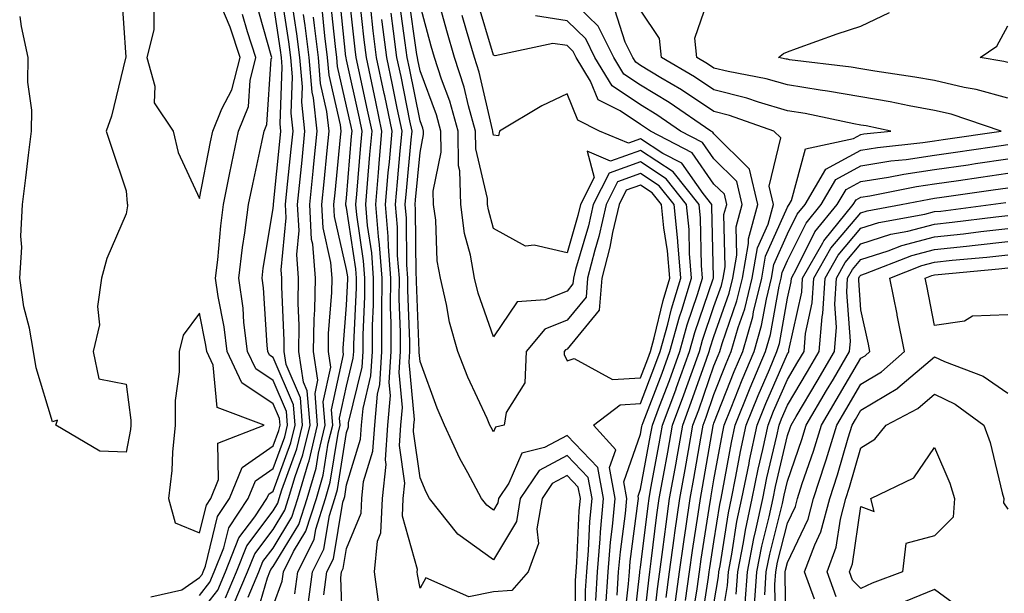
# Model space of a CAD drawing. Units: inches. Extents: x 1008083 to 1010723, y 7247738 to 7250378.
# Drawn here: x 1009404 to 1009538, y 7248699 to 7248777 of the extents above; entities that cross this region are included whole.
import ezdxf

# ---------------------------------------------------------------- set-up
doc = ezdxf.new("R2010")
doc.units = ezdxf.units.IN
doc.header["$MEASUREMENT"] = 0
doc.layers.add('Contour_10087247', color=7, linetype='Continuous', true_color=0x043127)

msp = doc.modelspace()

# ---------------------------------------------------------------- linework, layer by layer
at = {"layer": 'Contour_10087247'}
for points in [[(1009444.96, 7248698.83, 3023), (1009445.38, 7248701.92, 3023), (1009446.27, 7248703.7, 3023), (1009447.56, 7248711.43, 3023), (1009447.72, 7248711.92, 3023), (1009447.8, 7248712.17, 3023), (1009448.05, 7248713.8, 3023), (1009449.96, 7248720.01, 3023), (1009450.09, 7248721.92, 3023), (1009450.3, 7248724.17, 3023), (1009451.36, 7248728.61, 3023), (1009451.57, 7248731.92, 3023), (1009451.59, 7248735.46, 3023), (1009451.71, 7248738.26, 3023), (1009451.72, 7248741.92, 3023), (1009451.47, 7248745.34, 3023), (1009450.91, 7248749.06, 3023), (1009450.67, 7248751.92, 3023), (1009450.92, 7248754.79, 3023), (1009451.23, 7248758.74, 3023), (1009451.52, 7248761.92, 3023), (1009450.91, 7248764.78, 3023), (1009449.72, 7248770.25, 3023), (1009449.36, 7248771.92, 3023), (1009449.21, 7248773.08, 3023), (1009448.27, 7248781.7, 3023)], [(1009495, 7248694.97, 3008), (1009495.74, 7248699.61, 3008), (1009496.06, 7248701.92, 3008), (1009496.3, 7248703.67, 3008), (1009497.54, 7248711.41, 3008), (1009497.61, 7248711.92, 3008), (1009497.68, 7248712.29, 3008), (1009498.05, 7248714.44, 3008), (1009499.19, 7248720.78, 3008), (1009499.44, 7248721.92, 3008), (1009500.38, 7248724.25, 3008), (1009501.89, 7248728.08, 3008), (1009503.51, 7248731.92, 3008), (1009504.52, 7248735.45, 3008), (1009505.18, 7248739.05, 3008), (1009505.87, 7248741.92, 3008), (1009506.19, 7248743.78, 3008), (1009508.05, 7248747.93, 3008), (1009509.37, 7248750.6, 3008), (1009510.45, 7248751.92, 3008), (1009513.26, 7248756.71, 3008), (1009518.05, 7248759.33, 3008), (1009520.29, 7248759.68, 3008), (1009526.48, 7248760.35, 3008), (1009528.05, 7248760.57, 3008), (1009529.22, 7248760.75, 3008), (1009537.14, 7248761.92, 3008), (1009530.33, 7248764.2, 3008), (1009528.05, 7248764.72, 3008), (1009524.63, 7248765.34, 3008), (1009522.01, 7248765.88, 3008), (1009518.05, 7248766.56, 3008), (1009513.48, 7248767.35, 3008), (1009512.49, 7248767.48, 3008), (1009508.05, 7248768.19, 3008), (1009505.16, 7248769.03, 3008), (1009499.97, 7248770, 3008), (1009498.05, 7248770.47, 3008), (1009497.18, 7248771.05, 3008), (1009495.71, 7248771.92, 3008), (1009495.43, 7248774.54, 3008), (1009497.95, 7248781.82, 3008)], [(1009417.38, 7248781.25, 3033), (1009418, 7248771.97, 3033), (1009417.99, 7248771.92, 3033), (1009417.96, 7248771.83, 3033), (1009416.04, 7248763.93, 3033), (1009415.34, 7248761.92, 3033), (1009416, 7248759.87, 3033), (1009418.05, 7248753.77, 3033), (1009418.18, 7248752.05, 3033), (1009418.23, 7248751.92, 3033), (1009418.24, 7248751.73, 3033), (1009418.05, 7248750.65, 3033), (1009415.41, 7248744.56, 3033), (1009414.7, 7248741.92, 3033), (1009414.17, 7248738.04, 3033), (1009414.44, 7248735.53, 3033), (1009413.56, 7248731.92, 3033), (1009414.35, 7248728.22, 3033), (1009418.05, 7248727.46, 3033), (1009418.69, 7248722.56, 3033), (1009418.69, 7248721.92, 3033), (1009418.64, 7248721.33, 3033), (1009418.05, 7248718.21, 3033), (1009414.47, 7248718.34, 3033), (1009408.47, 7248721.92, 3033), (1009408.71, 7248722.58, 3033), (1009408.05, 7248722.34, 3033), (1009405.82, 7248729.69, 3033), (1009405.43, 7248731.92, 3033), (1009404.89, 7248735.08, 3033), (1009404.11, 7248737.98, 3033), (1009403.57, 7248741.92, 3033), (1009403.86, 7248746.11, 3033), (1009403.73, 7248747.6, 3033), (1009403.96, 7248751.92, 3033), (1009404.41, 7248755.56, 3033), (1009404.77, 7248758.64, 3033), (1009405.17, 7248761.92, 3033), (1009405.23, 7248764.74, 3033), (1009404.69, 7248768.56, 3033), (1009404.74, 7248771.92, 3033), (1009403.83, 7248776.14, 3033), (1009403.62, 7248777.49, 3033)], [(1009431.58, 7248698.39, 3030), (1009433.07, 7248701.92, 3030), (1009434.49, 7248705.48, 3030), (1009438.05, 7248710.22, 3030), (1009438.69, 7248711.28, 3030), (1009438.9, 7248711.92, 3030), (1009439.25, 7248713.12, 3030), (1009441.29, 7248718.68, 3030), (1009442.06, 7248721.92, 3030), (1009441.76, 7248725.63, 3030), (1009439.83, 7248730.14, 3030), (1009439.54, 7248731.92, 3030), (1009439.57, 7248733.44, 3030), (1009439.23, 7248740.74, 3030), (1009439.25, 7248741.92, 3030), (1009439.16, 7248743.03, 3030), (1009439.84, 7248750.13, 3030), (1009439.74, 7248751.92, 3030), (1009439.92, 7248753.8, 3030), (1009440.51, 7248759.46, 3030), (1009440.76, 7248761.92, 3030), (1009440.49, 7248764.36, 3030), (1009440.68, 7248769.29, 3030), (1009440.45, 7248771.92, 3030), (1009440.19, 7248774.06, 3030), (1009439.13, 7248780.84, 3030)], [(1009442.77, 7248697.2, 3024), (1009443.4, 7248701.92, 3024), (1009444.95, 7248705.02, 3024), (1009445.72, 7248709.59, 3024), (1009446.46, 7248711.92, 3024), (1009446.82, 7248713.15, 3024), (1009448.05, 7248720.88, 3024), (1009448.29, 7248721.68, 3024), (1009448.31, 7248721.92, 3024), (1009448.33, 7248722.2, 3024), (1009450.16, 7248729.81, 3024), (1009450.3, 7248731.92, 3024), (1009450.31, 7248734.18, 3024), (1009450.55, 7248739.42, 3024), (1009450.55, 7248741.92, 3024), (1009450.37, 7248744.24, 3024), (1009449.45, 7248750.52, 3024), (1009449.33, 7248751.92, 3024), (1009449.45, 7248753.32, 3024), (1009449.98, 7248759.99, 3024), (1009450.15, 7248761.92, 3024), (1009449.79, 7248763.66, 3024), (1009448.05, 7248771.59, 3024), (1009447.99, 7248771.86, 3024), (1009447.98, 7248771.92, 3024), (1009447.97, 7248772, 3024), (1009447.05, 7248780.92, 3024)], [(1009447.58, 7248692.39, 3022), (1009447.26, 7248701.13, 3022), (1009447.37, 7248701.92, 3022), (1009447.59, 7248702.38, 3022), (1009448.05, 7248705.12, 3022), (1009450.03, 7248709.94, 3022), (1009450.12, 7248711.92, 3022), (1009450.37, 7248714.24, 3022), (1009451.63, 7248718.34, 3022), (1009451.88, 7248721.92, 3022), (1009452.25, 7248726.12, 3022), (1009452.56, 7248727.41, 3022), (1009452.84, 7248731.92, 3022), (1009452.86, 7248736.73, 3022), (1009452.87, 7248737.1, 3022), (1009452.89, 7248741.92, 3022), (1009452.55, 7248746.42, 3022), (1009452.39, 7248747.58, 3022), (1009452.01, 7248751.92, 3022), (1009452.39, 7248756.26, 3022), (1009452.48, 7248757.49, 3022), (1009452.87, 7248761.92, 3022), (1009452.04, 7248765.91, 3022), (1009451.48, 7248768.49, 3022), (1009450.75, 7248771.92, 3022), (1009450.44, 7248774.31, 3022), (1009449.81, 7248780.16, 3022)], [(1009483.34, 7248697.21, 3017), (1009483.63, 7248701.92, 3017), (1009483.98, 7248705.99, 3017), (1009484.26, 7248708.13, 3017), (1009484.61, 7248711.92, 3017), (1009483.83, 7248716.14, 3017), (1009484.68, 7248718.55, 3017), (1009481.67, 7248721.92, 3017), (1009485.3, 7248724.67, 3017), (1009488.05, 7248724.85, 3017), (1009490.02, 7248729.95, 3017), (1009490.74, 7248731.92, 3017), (1009491.75, 7248735.62, 3017), (1009492.25, 7248737.72, 3017), (1009493.54, 7248741.92, 3017), (1009493.11, 7248746.86, 3017), (1009493.11, 7248746.98, 3017), (1009492.62, 7248751.92, 3017), (1009490.6, 7248754.47, 3017), (1009488.05, 7248756.14, 3017), (1009484.94, 7248755.03, 3017), (1009483.38, 7248751.92, 3017), (1009482.39, 7248747.58, 3017), (1009481.82, 7248745.69, 3017), (1009480.85, 7248741.92, 3017), (1009480.65, 7248739.32, 3017), (1009478.05, 7248736.19, 3017), (1009475.01, 7248734.96, 3017), (1009472.5, 7248731.92, 3017), (1009472.3, 7248727.67, 3017), (1009469.76, 7248723.63, 3017), (1009469.48, 7248721.92, 3017), (1009468.33, 7248721.64, 3017), (1009468.05, 7248720.98, 3017), (1009467.72, 7248721.59, 3017), (1009467.56, 7248721.92, 3017), (1009467.18, 7248722.79, 3017), (1009464.56, 7248728.43, 3017), (1009463.2, 7248731.92, 3017), (1009462.05, 7248735.92, 3017), (1009461.66, 7248738.31, 3017), (1009460.81, 7248741.92, 3017), (1009460.4, 7248744.27, 3017), (1009460.19, 7248749.78, 3017), (1009459.9, 7248751.92, 3017), (1009459.85, 7248753.72, 3017), (1009460.92, 7248759.05, 3017), (1009460.88, 7248761.92, 3017), (1009460.27, 7248764.14, 3017), (1009458.05, 7248770.11, 3017), (1009457.75, 7248771.62, 3017), (1009457.68, 7248771.92, 3017), (1009457.63, 7248772.34, 3017), (1009456.5, 7248780.37, 3017)], [(1009491.54, 7248698.43, 3011), (1009492.01, 7248701.92, 3011), (1009492.65, 7248706.52, 3011), (1009492.74, 7248707.23, 3011), (1009493.41, 7248711.92, 3011), (1009494.12, 7248715.85, 3011), (1009494.56, 7248718.43, 3011), (1009495.19, 7248721.92, 3011), (1009495.97, 7248724, 3011), (1009498.05, 7248729.97, 3011), (1009498.6, 7248731.37, 3011), (1009498.83, 7248731.92, 3011), (1009499.15, 7248733.02, 3011), (1009501.17, 7248738.8, 3011), (1009501.93, 7248741.92, 3011), (1009502.74, 7248746.61, 3011), (1009502.73, 7248747.24, 3011), (1009504.02, 7248751.92, 3011), (1009502.88, 7248756.75, 3011), (1009498.05, 7248761.54, 3011), (1009497.89, 7248761.76, 3011), (1009497.6, 7248761.92, 3011), (1009491.93, 7248765.8, 3011), (1009488.05, 7248768.15, 3011), (1009485.8, 7248769.67, 3011), (1009484.42, 7248771.92, 3011), (1009482.31, 7248776.18, 3011), (1009478.05, 7248780.32, 3011)], [(1009421.8, 7248778.17, 3034), (1009421.83, 7248775.7, 3034), (1009420.87, 7248771.92, 3034), (1009421.95, 7248768.02, 3034), (1009421.88, 7248765.75, 3034), (1009424.47, 7248761.92, 3034), (1009425.13, 7248759, 3034), (1009428.05, 7248752.76, 3034), (1009429.54, 7248760.43, 3034), (1009429.86, 7248761.92, 3034), (1009431.06, 7248764.93, 3034), (1009432.45, 7248767.52, 3034), (1009433.55, 7248771.92, 3034), (1009432.19, 7248776.06, 3034), (1009430.93, 7248779.04, 3034)], [(1009428.05, 7248698.7, 3032), (1009429.45, 7248700.52, 3032), (1009430.04, 7248701.92, 3032), (1009431.35, 7248705.22, 3032), (1009432.02, 7248707.95, 3032), (1009434.67, 7248711.92, 3032), (1009435.65, 7248714.32, 3032), (1009438.05, 7248716, 3032), (1009439.64, 7248720.33, 3032), (1009440.01, 7248721.92, 3032), (1009439.87, 7248723.74, 3032), (1009438.05, 7248727.97, 3032), (1009435.68, 7248729.55, 3032), (1009434.57, 7248731.92, 3032), (1009434.09, 7248735.88, 3032), (1009433.96, 7248737.83, 3032), (1009433.38, 7248741.92, 3032), (1009433.89, 7248746.08, 3032), (1009434.22, 7248748.09, 3032), (1009434.72, 7248751.92, 3032), (1009435.29, 7248754.68, 3032), (1009436.52, 7248760.39, 3032), (1009436.84, 7248761.92, 3032), (1009437.18, 7248762.79, 3032), (1009437.81, 7248771.68, 3032), (1009437.86, 7248771.92, 3032), (1009437.78, 7248772.19, 3032), (1009435.72, 7248779.59, 3032)], [(1009428.05, 7248696.26, 3031), (1009430.51, 7248699.46, 3031), (1009431.56, 7248701.92, 3031), (1009433.4, 7248706.57, 3031), (1009435.55, 7248709.42, 3031), (1009437.22, 7248711.92, 3031), (1009437.46, 7248712.51, 3031), (1009438.05, 7248712.93, 3031), (1009440.46, 7248719.51, 3031), (1009441.04, 7248721.92, 3031), (1009440.81, 7248724.68, 3031), (1009438.05, 7248731.12, 3031), (1009437.57, 7248731.44, 3031), (1009437.35, 7248731.92, 3031), (1009437.25, 7248732.72, 3031), (1009436.73, 7248740.6, 3031), (1009436.55, 7248741.92, 3031), (1009436.71, 7248743.26, 3031), (1009438.05, 7248751.38, 3031), (1009438.1, 7248751.87, 3031), (1009438.1, 7248751.97, 3031), (1009439.02, 7248760.95, 3031), (1009439.11, 7248761.92, 3031), (1009439.02, 7248762.89, 3031), (1009439.3, 7248770.67, 3031), (1009439.2, 7248771.92, 3031), (1009439.07, 7248772.94, 3031), (1009438.05, 7248779.53, 3031)], [(1009432.63, 7248697.34, 3029), (1009434.58, 7248701.92, 3029), (1009435.57, 7248704.4, 3029), (1009438.05, 7248707.7, 3029), (1009439.65, 7248710.32, 3029), (1009440.16, 7248711.92, 3029), (1009441.04, 7248714.91, 3029), (1009442.11, 7248717.86, 3029), (1009443.09, 7248721.92, 3029), (1009442.71, 7248726.58, 3029), (1009442.2, 7248727.77, 3029), (1009441.56, 7248731.92, 3029), (1009441.6, 7248735.47, 3029), (1009441.47, 7248738.5, 3029), (1009441.53, 7248741.92, 3029), (1009441.27, 7248745.14, 3029), (1009441.59, 7248748.38, 3029), (1009441.39, 7248751.92, 3029), (1009442, 7248757.97, 3029), (1009442.39, 7248761.92, 3029), (1009441.97, 7248765.84, 3029), (1009442.04, 7248767.93, 3029), (1009441.71, 7248771.92, 3029), (1009441.3, 7248775.17, 3029), (1009440.66, 7248779.31, 3029)], [(1009441.02, 7248698.95, 3025), (1009441.43, 7248701.92, 3025), (1009443.64, 7248706.33, 3025), (1009443.87, 7248707.74, 3025), (1009445.2, 7248711.92, 3025), (1009445.84, 7248714.13, 3025), (1009446.91, 7248720.78, 3025), (1009447.18, 7248721.92, 3025), (1009447.1, 7248722.87, 3025), (1009448.05, 7248727.2, 3025), (1009448.96, 7248731.01, 3025), (1009449.02, 7248731.92, 3025), (1009449.03, 7248732.9, 3025), (1009449.38, 7248740.59, 3025), (1009449.39, 7248741.92, 3025), (1009449.29, 7248743.16, 3025), (1009448.05, 7248751.5, 3025), (1009447.97, 7248751.84, 3025), (1009447.97, 7248751.92, 3025), (1009447.97, 7248752, 3025), (1009448.05, 7248752.77, 3025), (1009448.73, 7248761.24, 3025), (1009448.79, 7248761.92, 3025), (1009448.67, 7248762.54, 3025), (1009448.05, 7248765.32, 3025), (1009446.83, 7248770.7, 3025), (1009446.73, 7248771.92, 3025), (1009446.54, 7248773.43, 3025), (1009445.88, 7248779.75, 3025)], [(1009481.95, 7248698.02, 3018), (1009482.18, 7248701.92, 3018), (1009482.56, 7248706.43, 3018), (1009482.61, 7248707.36, 3018), (1009483.03, 7248711.92, 3018), (1009482.26, 7248716.13, 3018), (1009478.05, 7248720.49, 3018), (1009474.97, 7248718.84, 3018), (1009471.89, 7248718.08, 3018), (1009470.13, 7248714, 3018), (1009468.74, 7248711.92, 3018), (1009468.64, 7248711.33, 3018), (1009468.05, 7248710.35, 3018), (1009467.13, 7248711, 3018), (1009466.4, 7248711.92, 3018), (1009464.56, 7248715.41, 3018), (1009463.48, 7248717.35, 3018), (1009461.37, 7248721.92, 3018), (1009460.36, 7248724.23, 3018), (1009458.05, 7248730.54, 3018), (1009457.93, 7248731.8, 3018), (1009457.94, 7248731.92, 3018), (1009457.94, 7248732.03, 3018), (1009457.57, 7248741.44, 3018), (1009457.57, 7248741.92, 3018), (1009457.53, 7248742.44, 3018), (1009457.43, 7248751.3, 3018), (1009457.38, 7248751.92, 3018), (1009457.43, 7248752.54, 3018), (1009458.05, 7248759.01, 3018), (1009458.54, 7248761.43, 3018), (1009458.53, 7248761.92, 3018), (1009458.42, 7248762.29, 3018), (1009458.05, 7248763.31, 3018), (1009456.6, 7248770.47, 3018), (1009456.29, 7248771.92, 3018), (1009456.04, 7248773.93, 3018), (1009455.3, 7248779.17, 3018)], [(1009484.89, 7248698.76, 3016), (1009485.07, 7248701.92, 3016), (1009485.31, 7248704.66, 3016), (1009486, 7248709.87, 3016), (1009486.19, 7248711.92, 3016), (1009485.77, 7248714.2, 3016), (1009488.05, 7248720.69, 3016), (1009488.25, 7248721.72, 3016), (1009488.27, 7248721.92, 3016), (1009488.41, 7248722.28, 3016), (1009491, 7248728.97, 3016), (1009492.06, 7248731.92, 3016), (1009493.35, 7248736.62, 3016), (1009493.67, 7248737.55, 3016), (1009495.01, 7248741.92, 3016), (1009494.73, 7248745.24, 3016), (1009494.66, 7248748.53, 3016), (1009494.33, 7248751.92, 3016), (1009491.56, 7248755.43, 3016), (1009488.05, 7248757.71, 3016), (1009483.78, 7248756.19, 3016), (1009481.63, 7248751.92, 3016), (1009480.97, 7248749, 3016), (1009479.21, 7248743.08, 3016), (1009478.91, 7248741.92, 3016), (1009478.85, 7248741.12, 3016), (1009478.05, 7248740.15, 3016), (1009475.08, 7248738.95, 3016), (1009471.27, 7248738.7, 3016), (1009468.05, 7248733.9, 3016), (1009465.97, 7248739.84, 3016), (1009465.48, 7248741.92, 3016), (1009464.92, 7248745.05, 3016), (1009464.12, 7248747.99, 3016), (1009463.58, 7248751.92, 3016), (1009463.47, 7248756.5, 3016), (1009463.3, 7248757.17, 3016), (1009463.24, 7248761.92, 3016), (1009462.1, 7248765.97, 3016), (1009460.98, 7248768.99, 3016), (1009460.03, 7248771.92, 3016), (1009459.58, 7248773.45, 3016), (1009458.05, 7248779.03, 3016)], [(1009485.73, 7248694.24, 3015), (1009486.42, 7248700.29, 3015), (1009486.53, 7248701.92, 3015), (1009486.64, 7248703.33, 3015), (1009487.75, 7248711.62, 3015), (1009487.78, 7248711.92, 3015), (1009487.72, 7248712.25, 3015), (1009488.05, 7248713.21, 3015), (1009489.42, 7248720.55, 3015), (1009489.66, 7248721.92, 3015), (1009490.63, 7248724.5, 3015), (1009491.98, 7248727.99, 3015), (1009493.39, 7248731.92, 3015), (1009494.4, 7248735.57, 3015), (1009495.81, 7248739.68, 3015), (1009496.5, 7248741.92, 3015), (1009496.35, 7248743.62, 3015), (1009496.21, 7248750.08, 3015), (1009496.03, 7248751.92, 3015), (1009492.5, 7248756.37, 3015), (1009488.05, 7248759.28, 3015), (1009483.96, 7248757.83, 3015), (1009480.81, 7248759.16, 3015), (1009481.75, 7248755.62, 3015), (1009479.9, 7248751.92, 3015), (1009479.54, 7248750.43, 3015), (1009478.05, 7248745.37, 3015), (1009473.59, 7248746.38, 3015), (1009472.4, 7248746.27, 3015), (1009468.05, 7248748.67, 3015), (1009467.35, 7248751.22, 3015), (1009467.25, 7248751.92, 3015), (1009467.24, 7248752.73, 3015), (1009465.62, 7248759.49, 3015), (1009465.59, 7248761.92, 3015), (1009464.62, 7248765.35, 3015), (1009464.04, 7248767.91, 3015), (1009462.74, 7248771.92, 3015), (1009461.68, 7248775.55, 3015), (1009460.64, 7248779.33, 3015)], [(1009488.19, 7248692.06, 3013), (1009489.17, 7248700.8, 3013), (1009489.32, 7248701.92, 3013), (1009489.52, 7248703.39, 3013), (1009490.29, 7248709.68, 3013), (1009490.61, 7248711.92, 3013), (1009491.17, 7248715.05, 3013), (1009491.76, 7248718.21, 3013), (1009492.42, 7248721.92, 3013), (1009493.96, 7248726.01, 3013), (1009494.93, 7248728.8, 3013), (1009496.06, 7248731.92, 3013), (1009496.49, 7248733.48, 3013), (1009498.05, 7248738.03, 3013), (1009499.06, 7248740.91, 3013), (1009499.3, 7248741.92, 3013), (1009499.56, 7248743.43, 3013), (1009499.41, 7248750.56, 3013), (1009499.78, 7248751.92, 3013), (1009499.46, 7248753.33, 3013), (1009498.05, 7248754.71, 3013), (1009495.07, 7248758.94, 3013), (1009489.39, 7248761.92, 3013), (1009488.6, 7248762.47, 3013), (1009488.05, 7248762.8, 3013), (1009485.3, 7248764.67, 3013), (1009482.31, 7248766.18, 3013), (1009481.25, 7248768.72, 3013), (1009479.28, 7248771.92, 3013), (1009478.87, 7248772.74, 3013), (1009478.05, 7248773.54, 3013), (1009476.13, 7248773.84, 3013), (1009468.28, 7248772.15, 3013), (1009468.05, 7248772.26, 3013), (1009465.81, 7248779.68, 3013)], [(1009421.43, 7248698.54, 3033), (1009425.62, 7248699.49, 3033), (1009428.05, 7248701.15, 3033), (1009428.38, 7248701.59, 3033), (1009428.53, 7248701.92, 3033), (1009428.84, 7248702.71, 3033), (1009430.49, 7248709.48, 3033), (1009432.13, 7248711.92, 3033), (1009433.84, 7248716.13, 3033), (1009438.05, 7248719.08, 3033), (1009438.81, 7248721.16, 3033), (1009439, 7248721.92, 3033), (1009438.92, 7248722.79, 3033), (1009438.05, 7248724.82, 3033), (1009433.79, 7248727.66, 3033), (1009431.8, 7248731.92, 3033), (1009431.39, 7248735.26, 3033), (1009430.56, 7248739.41, 3033), (1009430.21, 7248741.92, 3033), (1009430.51, 7248744.38, 3033), (1009430.93, 7248749.04, 3033), (1009431.3, 7248751.92, 3033), (1009432.14, 7248756.01, 3033), (1009432.43, 7248757.54, 3033), (1009433.34, 7248761.92, 3033), (1009434.69, 7248765.28, 3033), (1009434.93, 7248768.8, 3033), (1009435.71, 7248771.92, 3033), (1009434.56, 7248775.41, 3033), (1009433.9, 7248777.77, 3033)], [(1009434.64, 7248698.51, 3028), (1009436.09, 7248701.92, 3028), (1009436.64, 7248703.33, 3028), (1009438.05, 7248705.18, 3028), (1009440.61, 7248709.36, 3028), (1009441.42, 7248711.92, 3028), (1009442.82, 7248716.69, 3028), (1009442.94, 7248717.03, 3028), (1009444.1, 7248721.92, 3028), (1009443.76, 7248726.21, 3028), (1009444.16, 7248728.03, 3028), (1009443.56, 7248731.92, 3028), (1009443.63, 7248736.34, 3028), (1009443.73, 7248737.6, 3028), (1009443.81, 7248741.92, 3028), (1009443.45, 7248746.52, 3028), (1009443.3, 7248747.17, 3028), (1009443.03, 7248751.92, 3028), (1009443.49, 7248756.48, 3028), (1009443.59, 7248757.46, 3028), (1009444.03, 7248761.92, 3028), (1009443.54, 7248766.43, 3028), (1009443.35, 7248767.22, 3028), (1009442.96, 7248771.92, 3028), (1009442.42, 7248776.29, 3028), (1009442.18, 7248777.79, 3028)], [(1009435.39, 7248694.58, 3027), (1009437.27, 7248701.14, 3027), (1009437.6, 7248701.92, 3027), (1009437.73, 7248702.24, 3027), (1009438.05, 7248702.66, 3027), (1009441.57, 7248708.4, 3027), (1009442.68, 7248711.92, 3027), (1009443.9, 7248716.07, 3027), (1009444.22, 7248718.09, 3027), (1009445.13, 7248721.92, 3027), (1009444.88, 7248725.09, 3027), (1009445.9, 7248729.77, 3027), (1009445.57, 7248731.92, 3027), (1009445.61, 7248734.36, 3027), (1009446.06, 7248739.93, 3027), (1009446.09, 7248741.92, 3027), (1009445.92, 7248744.05, 3027), (1009444.86, 7248748.73, 3027), (1009444.68, 7248751.92, 3027), (1009444.98, 7248754.99, 3027), (1009445.4, 7248759.27, 3027), (1009445.67, 7248761.92, 3027), (1009445.37, 7248764.6, 3027), (1009444.51, 7248768.38, 3027), (1009444.22, 7248771.92, 3027), (1009443.67, 7248776.3, 3027), (1009443.55, 7248777.42, 3027)], [(1009438.05, 7248697.3, 3026), (1009439.28, 7248700.69, 3026), (1009439.45, 7248701.92, 3026), (1009440.84, 7248704.71, 3026), (1009442.51, 7248707.46, 3026), (1009443.94, 7248711.92, 3026), (1009444.88, 7248715.09, 3026), (1009445.56, 7248719.43, 3026), (1009446.16, 7248721.92, 3026), (1009445.99, 7248723.98, 3026), (1009447.64, 7248731.51, 3026), (1009447.57, 7248731.92, 3026), (1009447.58, 7248732.39, 3026), (1009448.05, 7248738.22, 3026), (1009448.22, 7248741.75, 3026), (1009448.22, 7248741.92, 3026), (1009448.21, 7248742.08, 3026), (1009448.05, 7248743.1, 3026), (1009446.42, 7248750.29, 3026), (1009446.32, 7248751.92, 3026), (1009446.48, 7248753.49, 3026), (1009447.22, 7248761.09, 3026), (1009447.3, 7248761.92, 3026), (1009447.21, 7248762.76, 3026), (1009445.67, 7248769.54, 3026), (1009445.47, 7248771.92, 3026), (1009445.1, 7248774.87, 3026), (1009444.72, 7248778.59, 3026)], [(1009452.44, 7248697.53, 3021), (1009451.84, 7248701.92, 3021), (1009452.25, 7248706.12, 3021), (1009452.72, 7248707.25, 3021), (1009452.93, 7248711.92, 3021), (1009453.43, 7248716.54, 3021), (1009453.33, 7248717.2, 3021), (1009453.66, 7248721.92, 3021), (1009454.02, 7248725.95, 3021), (1009453.85, 7248727.72, 3021), (1009454.11, 7248731.92, 3021), (1009454.13, 7248735.84, 3021), (1009454.05, 7248737.92, 3021), (1009454.07, 7248741.92, 3021), (1009453.74, 7248746.23, 3021), (1009453.72, 7248747.59, 3021), (1009453.35, 7248751.92, 3021), (1009453.72, 7248756.25, 3021), (1009453.87, 7248757.74, 3021), (1009454.24, 7248761.92, 3021), (1009453.24, 7248766.73, 3021), (1009453.18, 7248767.05, 3021), (1009452.13, 7248771.92, 3021), (1009451.67, 7248775.54, 3021), (1009451.34, 7248778.63, 3021)], [(1009480.59, 7248694.46, 3019), (1009480.58, 7248699.39, 3019), (1009480.73, 7248701.92, 3019), (1009480.98, 7248704.85, 3019), (1009481.17, 7248708.8, 3019), (1009481.45, 7248711.92, 3019), (1009480.92, 7248714.79, 3019), (1009478.05, 7248717.77, 3019), (1009474.24, 7248715.73, 3019), (1009471.69, 7248711.92, 3019), (1009471.16, 7248708.81, 3019), (1009468.05, 7248703.59, 3019), (1009463.18, 7248707.05, 3019), (1009459.34, 7248711.92, 3019), (1009458.89, 7248712.76, 3019), (1009458.05, 7248714.73, 3019), (1009457.16, 7248721.03, 3019), (1009457.22, 7248721.92, 3019), (1009457.29, 7248722.68, 3019), (1009456.58, 7248730.45, 3019), (1009456.66, 7248731.92, 3019), (1009456.67, 7248733.3, 3019), (1009456.4, 7248740.27, 3019), (1009456.4, 7248741.92, 3019), (1009456.27, 7248743.7, 3019), (1009456.19, 7248750.06, 3019), (1009456.04, 7248751.92, 3019), (1009456.19, 7248753.78, 3019), (1009456.86, 7248760.73, 3019), (1009456.97, 7248761.92, 3019), (1009456.68, 7248763.29, 3019), (1009455.46, 7248769.33, 3019), (1009454.91, 7248771.92, 3019), (1009454.45, 7248775.52, 3019), (1009454.1, 7248777.97, 3019)], [(1009486.95, 7248693.02, 3014), (1009487.96, 7248701.83, 3014), (1009487.97, 7248701.92, 3014), (1009487.97, 7248702, 3014), (1009488.05, 7248702.55, 3014), (1009489.07, 7248710.9, 3014), (1009489.21, 7248711.92, 3014), (1009489.47, 7248713.34, 3014), (1009490.59, 7248719.38, 3014), (1009491.04, 7248721.92, 3014), (1009492.84, 7248726.71, 3014), (1009492.95, 7248727.02, 3014), (1009494.73, 7248731.92, 3014), (1009495.44, 7248734.53, 3014), (1009497.94, 7248741.81, 3014), (1009497.98, 7248741.92, 3014), (1009497.97, 7248742, 3014), (1009497.77, 7248751.64, 3014), (1009497.74, 7248751.92, 3014), (1009496.56, 7248753.41, 3014), (1009493.66, 7248757.53, 3014), (1009491.11, 7248758.86, 3014), (1009488.05, 7248760.86, 3014), (1009486.4, 7248760.27, 3014), (1009482.49, 7248761.92, 3014), (1009479.54, 7248763.41, 3014), (1009478.05, 7248767, 3014), (1009474.63, 7248765.34, 3014), (1009468.86, 7248761.92, 3014), (1009468.72, 7248761.25, 3014), (1009468.05, 7248761.34, 3014), (1009467.94, 7248761.81, 3014), (1009467.94, 7248761.92, 3014), (1009467.89, 7248762.08, 3014), (1009466.08, 7248769.95, 3014), (1009465.45, 7248771.92, 3014), (1009464.37, 7248775.6, 3014), (1009463.76, 7248777.63, 3014)], [(1009489.67, 7248693.54, 3012), (1009490.35, 7248699.62, 3012), (1009490.67, 7248701.92, 3012), (1009491.09, 7248704.96, 3012), (1009491.52, 7248708.45, 3012), (1009492.01, 7248711.92, 3012), (1009492.88, 7248716.75, 3012), (1009492.93, 7248717.04, 3012), (1009493.8, 7248721.92, 3012), (1009494.96, 7248725.01, 3012), (1009497.01, 7248730.88, 3012), (1009497.39, 7248731.92, 3012), (1009497.53, 7248732.44, 3012), (1009498.05, 7248733.95, 3012), (1009500.11, 7248739.86, 3012), (1009500.62, 7248741.92, 3012), (1009501.15, 7248745.02, 3012), (1009501.07, 7248748.9, 3012), (1009501.9, 7248751.92, 3012), (1009501.17, 7248755.04, 3012), (1009498.05, 7248758.13, 3012), (1009496.48, 7248760.35, 3012), (1009493.5, 7248761.92, 3012), (1009490.27, 7248764.14, 3012), (1009488.05, 7248765.47, 3012), (1009484.21, 7248768.08, 3012), (1009481.85, 7248771.92, 3012), (1009480.59, 7248774.46, 3012), (1009478.05, 7248776.93, 3012), (1009473.74, 7248777.61, 3012)], [(1009492.72, 7248697.25, 3010), (1009493.36, 7248701.92, 3010), (1009493.93, 7248706.04, 3010), (1009494.27, 7248708.14, 3010), (1009494.81, 7248711.92, 3010), (1009495.31, 7248714.66, 3010), (1009496.25, 7248720.12, 3010), (1009496.58, 7248721.92, 3010), (1009496.98, 7248722.99, 3010), (1009498.05, 7248726.08, 3010), (1009499.7, 7248730.27, 3010), (1009500.39, 7248731.92, 3010), (1009501.34, 7248735.21, 3010), (1009502.23, 7248737.74, 3010), (1009503.25, 7248741.92, 3010), (1009503.95, 7248746.02, 3010), (1009505.4, 7248749.27, 3010), (1009506.15, 7248751.92, 3010), (1009505.55, 7248754.42, 3010), (1009507.13, 7248761, 3010), (1009506.18, 7248761.92, 3010), (1009500.16, 7248764.03, 3010), (1009498.05, 7248764.56, 3010), (1009493.64, 7248767.51, 3010), (1009490.82, 7248769.15, 3010), (1009488.05, 7248770.83, 3010), (1009487.4, 7248771.27, 3010), (1009487, 7248771.92, 3010), (1009485.95, 7248774.02, 3010), (1009484.55, 7248778.42, 3010)], [(1009494.17, 7248698.04, 3009), (1009494.71, 7248701.92, 3009), (1009495.12, 7248704.85, 3009), (1009495.9, 7248709.77, 3009), (1009496.21, 7248711.92, 3009), (1009496.49, 7248713.48, 3009), (1009497.93, 7248721.8, 3009), (1009497.95, 7248721.92, 3009), (1009497.98, 7248721.99, 3009), (1009498.05, 7248722.19, 3009), (1009500.79, 7248729.18, 3009), (1009501.96, 7248731.92, 3009), (1009503.32, 7248736.65, 3009), (1009503.44, 7248737.31, 3009), (1009504.56, 7248741.92, 3009), (1009505.07, 7248744.9, 3009), (1009508.05, 7248751.56, 3009), (1009508.17, 7248751.8, 3009), (1009508.26, 7248751.92, 3009), (1009508.58, 7248752.45, 3009), (1009510.48, 7248759.49, 3009), (1009517.04, 7248760.91, 3009), (1009518.05, 7248761.47, 3009), (1009518.44, 7248761.53, 3009), (1009522.1, 7248761.92, 3009), (1009518.74, 7248762.61, 3009), (1009518.05, 7248762.73, 3009), (1009517.06, 7248762.91, 3009), (1009510.44, 7248764.31, 3009), (1009508.05, 7248764.69, 3009), (1009504.12, 7248765.85, 3009), (1009502.53, 7248766.4, 3009), (1009498.05, 7248767.52, 3009), (1009495.41, 7248769.28, 3009), (1009490.89, 7248771.92, 3009), (1009490.62, 7248774.49, 3009), (1009488.05, 7248778.39, 3009)], [(1009538.05, 7248766.41, 3007), (1009533.72, 7248767.59, 3007), (1009532.11, 7248767.86, 3007), (1009528.05, 7248768.8, 3007), (1009525.4, 7248769.27, 3007), (1009519.92, 7248770.05, 3007), (1009518.05, 7248770.38, 3007), (1009516.73, 7248770.6, 3007), (1009508.34, 7248771.63, 3007), (1009508.05, 7248771.68, 3007), (1009507.85, 7248771.72, 3007), (1009506.84, 7248771.92, 3007), (1009507.49, 7248772.48, 3007), (1009508.05, 7248772.72, 3007), (1009509.26, 7248773.13, 3007), (1009514.82, 7248775.15, 3007), (1009518.05, 7248776.18, 3007), (1009521.93, 7248778.04, 3007)], [(1009479.23, 7248693.1, 3020), (1009479.21, 7248700.76, 3020), (1009479.28, 7248701.92, 3020), (1009479.4, 7248703.27, 3020), (1009479.71, 7248710.26, 3020), (1009479.87, 7248711.92, 3020), (1009479.58, 7248713.45, 3020), (1009478.05, 7248715.05, 3020), (1009476.01, 7248713.96, 3020), (1009474.65, 7248711.92, 3020), (1009473.93, 7248707.8, 3020), (1009474.17, 7248705.8, 3020), (1009472.75, 7248701.92, 3020), (1009470.56, 7248699.41, 3020), (1009468.05, 7248699.21, 3020), (1009464.67, 7248698.54, 3020), (1009458.84, 7248701.13, 3020), (1009458.05, 7248699.74, 3020), (1009457.7, 7248701.57, 3020), (1009457.65, 7248701.92, 3020), (1009457.69, 7248702.28, 3020), (1009455.64, 7248709.51, 3020), (1009455.75, 7248711.92, 3020), (1009455.97, 7248714, 3020), (1009455.25, 7248719.12, 3020), (1009455.44, 7248721.92, 3020), (1009455.66, 7248724.31, 3020), (1009455.21, 7248729.08, 3020), (1009455.39, 7248731.92, 3020), (1009455.4, 7248734.57, 3020), (1009455.23, 7248739.1, 3020), (1009455.24, 7248741.92, 3020), (1009455, 7248744.97, 3020), (1009454.96, 7248748.83, 3020), (1009454.69, 7248751.92, 3020), (1009454.96, 7248755.01, 3020), (1009455.36, 7248759.23, 3020), (1009455.6, 7248761.92, 3020), (1009454.95, 7248765.02, 3020), (1009454.32, 7248768.19, 3020), (1009453.52, 7248771.92, 3020), (1009452.9, 7248776.77, 3020), (1009452.87, 7248777.1, 3020)], [(1009538.05, 7248771.24, 3006), (1009537.51, 7248771.38, 3006), (1009534.26, 7248771.92, 3006), (1009536.52, 7248773.45, 3006), (1009538.05, 7248776.25, 3006)], [(1009496.15, 7248693.82, 3007), (1009497.3, 7248701.17, 3007), (1009497.41, 7248701.92, 3007), (1009497.48, 7248702.49, 3007), (1009498.05, 7248706.03, 3007), (1009498.85, 7248711.12, 3007), (1009499.02, 7248711.92, 3007), (1009499.27, 7248713.14, 3007), (1009500.42, 7248719.55, 3007), (1009500.93, 7248721.92, 3007), (1009502.89, 7248726.76, 3007), (1009502.98, 7248726.99, 3007), (1009505.07, 7248731.92, 3007), (1009505.74, 7248734.23, 3007), (1009506.92, 7248740.79, 3007), (1009507.19, 7248741.92, 3007), (1009507.32, 7248742.65, 3007), (1009508.05, 7248744.29, 3007), (1009510.58, 7248749.39, 3007), (1009512.64, 7248751.92, 3007), (1009514.64, 7248755.33, 3007), (1009518.05, 7248757.2, 3007), (1009522.12, 7248757.85, 3007), (1009524.19, 7248758.06, 3007), (1009528.05, 7248758.63, 3007), (1009530.92, 7248759.05, 3007), (1009535.91, 7248759.78, 3007), (1009538.05, 7248760.09, 3007)], [(1009498.05, 7248697.57, 3006), (1009498.67, 7248701.3, 3006), (1009498.72, 7248701.92, 3006), (1009498.88, 7248702.75, 3006), (1009500.01, 7248709.96, 3006), (1009500.43, 7248711.92, 3006), (1009501.04, 7248714.91, 3006), (1009501.65, 7248718.32, 3006), (1009502.42, 7248721.92, 3006), (1009504.05, 7248725.92, 3006), (1009505.59, 7248729.46, 3006), (1009506.62, 7248731.92, 3006), (1009506.95, 7248733.02, 3006), (1009508.05, 7248739.16, 3006), (1009508.55, 7248741.42, 3006), (1009508.58, 7248741.92, 3006), (1009509.29, 7248743.16, 3006), (1009511.78, 7248748.19, 3006), (1009514.83, 7248751.92, 3006), (1009516.02, 7248753.95, 3006), (1009518.05, 7248755.06, 3006), (1009521.79, 7248755.66, 3006), (1009523.9, 7248756.07, 3006), (1009528.05, 7248756.68, 3006), (1009532.63, 7248757.34, 3006), (1009533.62, 7248757.49, 3006), (1009538.05, 7248758.14, 3006)], [(1009498.6, 7248692.47, 3005), (1009499.89, 7248700.08, 3005), (1009500.01, 7248701.92, 3005), (1009500.48, 7248704.35, 3005), (1009501.18, 7248708.79, 3005), (1009501.85, 7248711.92, 3005), (1009502.82, 7248716.69, 3005), (1009502.88, 7248717.09, 3005), (1009503.92, 7248721.92, 3005), (1009505.11, 7248724.86, 3005), (1009508.05, 7248731.61, 3005), (1009508.17, 7248731.8, 3005), (1009508.24, 7248731.92, 3005), (1009508.25, 7248732.12, 3005), (1009509.99, 7248739.98, 3005), (1009510.11, 7248741.92, 3005), (1009512.85, 7248746.72, 3005), (1009512.98, 7248746.99, 3005), (1009517.01, 7248751.92, 3005), (1009517.4, 7248752.57, 3005), (1009518.05, 7248752.94, 3005), (1009519.25, 7248753.12, 3005), (1009525.61, 7248754.36, 3005), (1009528.05, 7248754.72, 3005), (1009531.33, 7248755.2, 3005), (1009534.34, 7248755.63, 3005), (1009538.05, 7248756.18, 3005)], [(1009501.09, 7248698.88, 3004), (1009501.3, 7248701.92, 3004), (1009502.08, 7248705.95, 3004), (1009502.35, 7248707.62, 3004), (1009503.26, 7248711.92, 3004), (1009504.08, 7248715.89, 3004), (1009504.7, 7248718.57, 3004), (1009505.41, 7248721.92, 3004), (1009506.17, 7248723.8, 3004), (1009508.05, 7248728.11, 3004), (1009509.47, 7248730.5, 3004), (1009510.31, 7248731.92, 3004), (1009510.51, 7248734.38, 3004), (1009511.43, 7248738.54, 3004), (1009511.64, 7248741.92, 3004), (1009513.97, 7248746, 3004), (1009518.05, 7248750.81, 3004), (1009518.89, 7248751.08, 3004), (1009523.53, 7248751.92, 3004), (1009527.31, 7248752.66, 3004), (1009528.05, 7248752.77, 3004), (1009529.05, 7248752.92, 3004), (1009536.05, 7248753.92, 3004), (1009538.05, 7248754.21, 3004)], [(1009502.3, 7248697.67, 3003), (1009502.59, 7248701.92, 3003), (1009503.48, 7248706.49, 3003), (1009503.76, 7248707.63, 3003), (1009504.68, 7248711.92, 3003), (1009505.25, 7248714.72, 3003), (1009506.59, 7248720.46, 3003), (1009506.91, 7248721.92, 3003), (1009507.23, 7248722.74, 3003), (1009508.05, 7248724.61, 3003), (1009510.77, 7248729.2, 3003), (1009512.37, 7248731.92, 3003), (1009512.77, 7248736.64, 3003), (1009512.86, 7248737.11, 3003), (1009513.17, 7248741.92, 3003), (1009514.94, 7248745.03, 3003), (1009518.05, 7248748.69, 3003), (1009520.5, 7248749.47, 3003), (1009526.74, 7248750.61, 3003), (1009528.05, 7248750.95, 3003), (1009528.93, 7248751.04, 3003), (1009535.71, 7248751.92, 3003), (1009537.76, 7248752.21, 3003)], [(1009503.57, 7248697.44, 3002), (1009503.88, 7248701.92, 3002), (1009504.55, 7248705.42, 3002), (1009505.57, 7248709.44, 3002), (1009506.1, 7248711.92, 3002), (1009506.43, 7248713.54, 3002), (1009508.05, 7248720.48, 3002), (1009508.42, 7248721.55, 3002), (1009508.53, 7248721.92, 3002), (1009509.23, 7248723.1, 3002), (1009512.07, 7248727.9, 3002), (1009514.44, 7248731.92, 3002), (1009514.72, 7248735.25, 3002), (1009514.48, 7248738.35, 3002), (1009514.7, 7248741.92, 3002), (1009515.92, 7248744.05, 3002), (1009518.05, 7248746.57, 3002), (1009522.1, 7248747.87, 3002), (1009524.42, 7248748.29, 3002), (1009528.05, 7248749.23, 3002), (1009530.47, 7248749.5, 3002), (1009536.39, 7248750.26, 3002), (1009538.05, 7248750.45, 3002)], [(1009504.95, 7248698.82, 3001), (1009505.17, 7248701.92, 3001), (1009505.64, 7248704.33, 3001), (1009507.37, 7248711.24, 3001), (1009507.51, 7248711.92, 3001), (1009507.6, 7248712.37, 3001), (1009508.05, 7248714.27, 3001), (1009510, 7248719.97, 3001), (1009510.61, 7248721.92, 3001), (1009513.37, 7248726.6, 3001), (1009514.3, 7248728.17, 3001), (1009516.51, 7248731.92, 3001), (1009516.62, 7248733.35, 3001), (1009516.11, 7248739.98, 3001), (1009516.22, 7248741.92, 3001), (1009516.89, 7248743.08, 3001), (1009518.05, 7248744.45, 3001), (1009521.77, 7248745.64, 3001), (1009523.61, 7248746.36, 3001), (1009528.05, 7248747.52, 3001), (1009532.02, 7248747.95, 3001), (1009534.38, 7248748.25, 3001), (1009538.05, 7248748.66, 3001)], [(1009506.46, 7248693.51, 3000), (1009506.34, 7248700.21, 3000), (1009506.46, 7248701.92, 3000), (1009506.71, 7248703.26, 3000), (1009508.05, 7248708.58, 3000), (1009509.12, 7248710.85, 3000), (1009509.41, 7248711.92, 3000), (1009510.07, 7248713.94, 3000), (1009511.59, 7248718.38, 3000), (1009512.69, 7248721.92, 3000), (1009514.68, 7248725.29, 3000), (1009518.05, 7248731.02, 3000), (1009518.62, 7248731.35, 3000), (1009519.25, 7248731.92, 3000), (1009519.06, 7248732.93, 3000), (1009518.05, 7248737.61, 3000), (1009517.74, 7248741.61, 3000), (1009517.76, 7248741.92, 3000), (1009517.86, 7248742.11, 3000), (1009518.05, 7248742.33, 3000), (1009518.65, 7248742.52, 3000), (1009524.97, 7248745, 3000), (1009528.05, 7248745.8, 3000), (1009532.4, 7248746.27, 3000), (1009533.6, 7248746.37, 3000), (1009538.05, 7248746.88, 3000)], [(1009507.89, 7248692.08, 2999), (1009507.72, 7248701.59, 2999), (1009507.75, 7248701.92, 2999), (1009507.8, 7248702.17, 2999), (1009508.05, 7248703.2, 2999), (1009510.85, 7248709.12, 2999), (1009511.6, 7248711.92, 2999), (1009513.19, 7248716.78, 2999), (1009513.3, 7248717.17, 2999), (1009514.77, 7248721.92, 2999), (1009515.99, 7248723.98, 2999), (1009518.05, 7248727.49, 2999), (1009520.83, 7248729.14, 2999), (1009523.98, 7248731.92, 2999), (1009522.99, 7248736.86, 2999), (1009522.96, 7248737.01, 2999), (1009521.96, 7248741.92, 2999), (1009526.33, 7248743.64, 2999), (1009528.05, 7248744.08, 2999), (1009530.47, 7248744.34, 2999), (1009535.2, 7248744.77, 2999), (1009538.05, 7248745.09, 2999)], [(1009538.05, 7248736.91, 2998), (1009533.24, 7248736.73, 2998), (1009532.16, 7248736.03, 2998), (1009528.05, 7248735.44, 2998), (1009527.01, 7248740.88, 2998), (1009526.8, 7248741.92, 2998), (1009527.7, 7248742.27, 2998), (1009528.05, 7248742.36, 2998), (1009528.55, 7248742.42, 2998), (1009536.8, 7248743.17, 2998), (1009538.05, 7248743.31, 2998)], [(1009511.74, 7248698.23, 2998), (1009510.38, 7248701.92, 2998), (1009511.76, 7248705.63, 2998), (1009512.59, 7248707.38, 2998), (1009513.8, 7248711.92, 2998), (1009514.85, 7248715.12, 2998), (1009516.31, 7248720.18, 2998), (1009516.85, 7248721.92, 2998), (1009517.3, 7248722.67, 2998), (1009518.05, 7248723.96, 2998), (1009523.05, 7248726.92, 2998), (1009523.09, 7248726.96, 2998), (1009528.05, 7248731.21, 2998), (1009529.41, 7248730.56, 2998), (1009534.68, 7248728.55, 2998), (1009538.05, 7248726.27, 2998)], [(1009514.68, 7248698.55, 2997), (1009513.44, 7248701.92, 2997), (1009514.69, 7248705.28, 2997), (1009515.25, 7248709.12, 2997), (1009515.99, 7248711.92, 2997), (1009516.5, 7248713.47, 2997), (1009518.05, 7248718.8, 2997), (1009519.96, 7248720.01, 2997), (1009521.46, 7248721.92, 2997), (1009525.79, 7248724.18, 2997), (1009528.05, 7248726.11, 2997), (1009530.89, 7248724.76, 2997), (1009534.76, 7248721.92, 2997), (1009535.65, 7248719.52, 2997), (1009537.28, 7248712.69, 2997), (1009537.51, 7248711.92, 2997), (1009537.46, 7248711.33, 2997), (1009538.05, 7248710.49, 2997)], [(1009532.44, 7248696.31, 2997), (1009528.05, 7248699.55, 2997), (1009524.05, 7248697.92, 2997)]]:
    msp.add_polyline3d(points, dxfattribs=at)
for points in [[(1009488.05, 7248728.36, 3018), (1009489.05, 7248730.92, 3018), (1009489.41, 7248731.92, 3018), (1009489.92, 7248733.79, 3018), (1009491.12, 7248738.85, 3018), (1009492.05, 7248741.92, 3018), (1009491.74, 7248745.61, 3018), (1009491.22, 7248748.75, 3018), (1009490.91, 7248751.92, 3018), (1009489.65, 7248753.52, 3018), (1009488.05, 7248754.56, 3018), (1009486.11, 7248753.86, 3018), (1009485.13, 7248751.92, 3018), (1009484.25, 7248748.12, 3018), (1009483.87, 7248746.1, 3018), (1009482.8, 7248741.92, 3018), (1009482.44, 7248737.53, 3018), (1009478.05, 7248732.22, 3018), (1009477.84, 7248732.13, 3018), (1009477.66, 7248731.92, 3018), (1009477.64, 7248731.51, 3018), (1009478.05, 7248730.65, 3018), (1009479.02, 7248730.95, 3018), (1009484.24, 7248728.11, 3018)], [(1009428.05, 7248707.23, 3034), (1009428.97, 7248711, 3034), (1009429.58, 7248711.92, 3034), (1009430.64, 7248714.51, 3034), (1009430.53, 7248719.44, 3034), (1009436.82, 7248721.92, 3034), (1009430.43, 7248724.3, 3034), (1009429.89, 7248730.08, 3034), (1009429.03, 7248731.92, 3034), (1009428.92, 7248732.79, 3034), (1009428.05, 7248737.16, 3034), (1009425.83, 7248734.14, 3034), (1009425.28, 7248731.92, 3034), (1009425.27, 7248729.14, 3034), (1009424.73, 7248725.24, 3034), (1009424.72, 7248721.92, 3034), (1009424.34, 7248718.21, 3034), (1009424.26, 7248715.71, 3034), (1009423.81, 7248711.92, 3034), (1009424.72, 7248708.59, 3034)], [(1009518.05, 7248699.69, 2996), (1009516.92, 7248700.79, 2996), (1009516.5, 7248701.92, 2996), (1009516.92, 7248703.05, 2996), (1009518.05, 7248710.82, 2996), (1009519.83, 7248710.14, 2996), (1009519.39, 7248711.92, 2996), (1009525.24, 7248714.73, 2996), (1009528.05, 7248718.85, 2996), (1009530.14, 7248714.01, 2996), (1009530.78, 7248711.92, 2996), (1009530.58, 7248709.39, 2996), (1009528.05, 7248706.84, 2996), (1009524.17, 7248705.8, 2996), (1009523.68, 7248701.92, 2996), (1009519.58, 7248700.39, 2996)]]:
    msp.add_polyline3d(points, close=True, dxfattribs=at)

doc.saveas('drawing.dxf')
